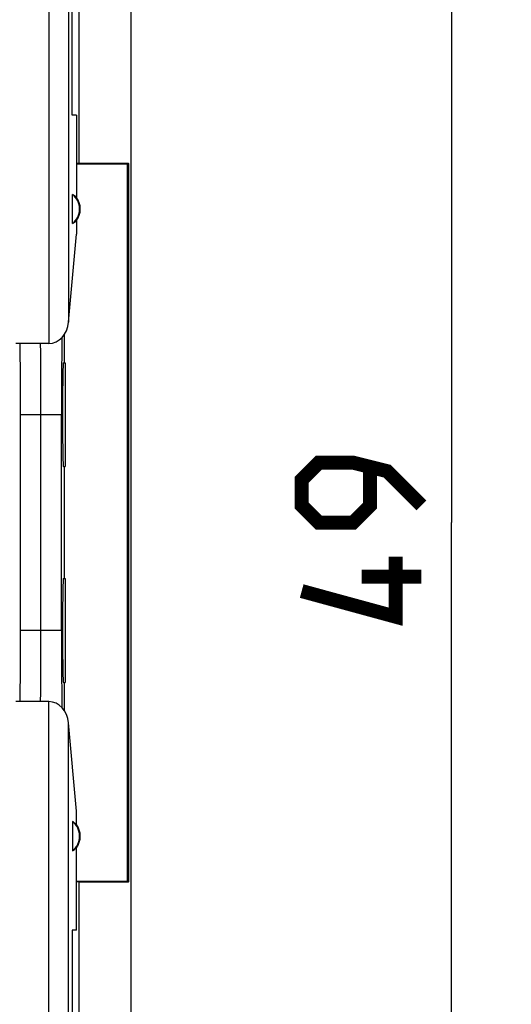
# Model space of a CAD drawing. Units: millimetres. Extents: x -75.9 to 20.5, y -24.5 to 46.4.
# Drawn here: x 8.2 to 20.5, y -12.1 to 12.6 of the extents above; entities that cross this region are included whole.
import ezdxf

# ---------------------------------------------------------------- set-up
doc = ezdxf.new("R2010")
doc.units = ezdxf.units.MM
doc.header["$LTSCALE"] = 19.36
doc.layers.get('0').update_dxf_attribs({"linetype": 'CONTINUOUS'})
for name, color, linetype in [('DRAFT', 7, 'CONTINUOUS'), ('RACCORDO', 7, 'CONTINUOUS'), ('SMUSSO', 7, 'CONTINUOUS')]:
    doc.layers.add(name, color=color, linetype=linetype)
doc.styles.get("Standard").update_dxf_attribs({"font": 'txt', "width": 0.8})
doc.dimstyles.new('DIMSTYLE_1', dxfattribs={"dimtxt": 3, "dimasz": 3, "dimexe": 1.5, "dimexo": 0.5, "dimgap": 0.75, "dimtad": 1, "dimtxsty": 'STANDARD', "dimblk": '_FILLED', "dimblk1": '_FILLED', "dimblk2": '_FILLED', "dimcen": 0.09, "dimazin": 2, "dimtfac": 1, "dimtofl": 0, "dimtmove": 0, "dimatfit": 3, "dimldrblk": '_FILLED', "dimfxl": 1, "dimtolj": 1, "dimarcsym": 0})

# ---------------------------------------------------------------- blocks, each defined once
blk = doc.blocks.new('_FILLED')
at = {"color": 0, "linetype": 'BYBLOCK'}
blk.add_solid([(0, 0), (-1, 0.3167), (-1, -0.3167)], dxfattribs=at)
blk = doc.blocks.new('*D1')
at = {"color": 7, "linetype": 'CONTINUOUS'}
for p, q in [((10.71, 24.493), (20.487, 24.493)), ((18.987, 24.493), (18.987, -0.007)), ((18.987, -24.507), (18.987, -0.007)), ((10.71, -24.507), (20.487, -24.507))]:
    blk.add_line(p, q, dxfattribs=at)
at = {"color": 7, "linetype": 'CONTINUOUS', "xscale": 3, "yscale": 3, "zscale": 3}
for p, rotation in [((18.987, 24.493), 90), ((18.987, -24.507), 270)]:
    blk.add_blockref('_FILLED', p, dxfattribs=dict(at, rotation=rotation))

msp = doc.modelspace()

# ---------------------------------------------------------------- linework, layer by layer
at = {"color": 7, "linetype": 'CONTINUOUS'}
for p, q in [((10.96, 17.665), (10.96, -17.679)), ((9.399, 5.008), (9.594, 7.216)), ((8.902, 4.475), (8.08, 4.475)), ((8.902, -4.489), (8.08, -4.489)), ((9.594, -7.23), (9.399, -5.023))]:
    msp.add_line(p, q, dxfattribs=at)
at = {"color": 250, "linetype": 'CONTINUOUS'}
for p, q in [((8.902, 16.937), (8.902, 4.475)), ((9.399, 16.444), (9.399, 5.008)), ((8.902, -16.951), (8.902, -4.489)), ((9.399, -16.459), (9.399, -5.023))]:
    msp.add_line(p, q, dxfattribs=at)
at = {"color": 7, "linetype": 'CONTINUOUS', "const_width": 0.35}
for points in [[(18.237, 0.421), (17.38, 1.279), (16.523, 1.493), (15.665, 1.493), (15.237, 1.064), (15.237, 0.421), (15.665, -0.007), (16.523, -0.007), (16.951, 0.421), (16.951, 1.35)], [(17.594, -0.864), (17.594, -2.364), (15.237, -1.721)], [(18.237, -1.364), (16.737, -1.364)]]:
    msp.add_lwpolyline(points, dxfattribs=at)
at = {"color": 7, "linetype": 'CONTINUOUS'}
for centre, start_param, end_param in [((8.902, 5.071), -3.141593, -1.675516), ((8.902, -5.085), -1.466077, 0)]:
    msp.add_ellipse(centre, major_axis=(0, 0.596), ratio=0.8391, start_param=start_param, end_param=end_param, dxfattribs=at)
at = {"layer": 'DRAFT', "color": 7, "linetype": 'CONTINUOUS'}
for p, q in [((9.489, 10.193), (9.489, 14.193)), ((9.66, 8.981), (9.66, 13.205)), ((9.594, 10.193), (9.489, 10.193)), ((9.594, 10.193), (9.594, 8.132)), ((9.66, 8.981), (9.594, 8.98)), ((10.866, 8.967), (9.594, 8.967)), ((9.66, 8.993), (10.892, 8.993)), ((10.892, 8.993), (10.866, 8.967)), ((10.866, 8.967), (10.866, -8.981)), ((10.91, 8.975), (10.892, 8.993)), ((10.91, -8.99), (10.91, 8.975)), ((9.499, 7.479), (9.499, 8.207)), ((9.594, 7.554), (9.594, 7.216)), ((9.292, 4.699), (9.292, 3.993)), ((9.269, 3.993), (9.31, 3.993)), ((9.31, 3.993), (9.31, 1.393)), ((9.221, -2.707), (9.221, 2.693)), ((9.269, 1.393), (9.31, 1.393)), ((9.292, 1.393), (9.292, -1.407)), ((9.269, -1.407), (9.31, -1.407)), ((9.31, -1.407), (9.31, -4.007)), ((9.269, -4.007), (9.31, -4.007)), ((9.292, -4.007), (9.292, -4.713)), ((9.594, -7.568), (9.594, -7.23)), ((9.499, -7.493), (9.499, -8.221)), ((9.594, -10.207), (9.594, -8.146)), ((9.594, -8.981), (10.866, -8.981)), ((9.594, -8.994), (9.66, -8.995)), ((9.66, -13.219), (9.66, -8.995)), ((10.892, -9.007), (9.66, -9.007)), ((10.892, -9.007), (10.866, -8.981)), ((10.91, -8.99), (10.892, -9.007)), ((9.594, -10.207), (9.489, -10.207)), ((9.489, -10.207), (9.489, -14.207))]:
    msp.add_line(p, q, dxfattribs=at)
for centre, radius, start, end in [((9.21, 7.843), 0.465, 308.5419, 51.4581), ((9.21, 7.843), 0.481, 323.0796, 36.9204), ((9.21, -7.857), 0.465, 308.5419, 51.4581), ((9.21, -7.857), 0.481, 323.0796, 36.9204)]:
    msp.add_arc(centre, radius, start, end, dxfattribs=at)
for centre, major_axis, ratio, start_param, end_param in [((9.281, 7.843), (0.429, 0), 0.986113, 0.751934, 1.035887), ((9.281, 7.843), (0.429, 0), 0.986113, -1.035887, -0.751934), ((9.269, 2.693), (0, 2.8), 0.017455, 0.80862, 1.570796), ((9.269, 2.693), (0, 1.3), 0.017455, 0, 3.141593), ((9.269, -2.707), (0, 1.3), 0.017455, 0, 3.141593), ((9.269, -2.707), (0, 2.8), 0.017455, -4.712389, -3.95019), ((9.281, -7.857), (0.429, 0), 0.986113, 0.751934, 1.035887), ((9.281, -7.857), (0.429, 0), 0.986113, -1.035887, -0.751934)]:
    msp.add_ellipse(centre, major_axis=major_axis, ratio=ratio, start_param=start_param, end_param=end_param, dxfattribs=at)
at = {"layer": 'RACCORDO', "color": 7, "linetype": 'CONTINUOUS'}
msp.add_line((10.96, 17.665), (10.96, -17.679), dxfattribs=at)
at = {"layer": 'SMUSSO', "color": 7, "linetype": 'CONTINUOUS'}
for p, q in [((8.182, 4.087), (8.183, 3.944)), ((8.19, 2.843), (8.19, -2.707)), ((8.699, 2.876), (8.699, -2.707)), ((8.185, -3.852), (8.183, -3.98)), ((8.692, -4.263), (8.689, -4.489))]:
    msp.add_line(p, q, dxfattribs=at)
at = {"layer": 'SMUSSO', "color": 250, "linetype": 'CONTINUOUS'}
for p, q in [((9.221, 2.693), (8.19, 2.693)), ((9.221, -2.707), (8.19, -2.707))]:
    msp.add_line(p, q, dxfattribs=at)
at = {"layer": 'SMUSSO', "color": 7, "linetype": 'CONTINUOUS'}
for points in [[(8.175, 4.475), (8.176, 4.415), (8.178, 4.313), (8.18, 4.204), (8.182, 4.087)], [(8.689, 4.475), (8.692, 4.248), (8.693, 4.093), (8.695, 3.931), (8.696, 3.764), (8.697, 3.593), (8.697, 3.417), (8.698, 3.239), (8.698, 3.058), (8.699, 2.876)], [(8.183, 3.944), (8.185, 3.838), (8.186, 3.705), (8.187, 3.569), (8.188, 3.429), (8.189, 3.285), (8.189, 3.139), (8.19, 2.992), (8.19, 2.843)], [(8.19, -2.707), (8.19, -2.858), (8.19, -3.006), (8.189, -3.153), (8.189, -3.299), (8.188, -3.443), (8.187, -3.583), (8.186, -3.72), (8.185, -3.852)], [(8.699, -2.707), (8.699, -2.89), (8.698, -3.072), (8.698, -3.253), (8.697, -3.432), (8.697, -3.607), (8.696, -3.778), (8.695, -3.945), (8.693, -4.107), (8.692, -4.263)], [(8.183, -3.98), (8.182, -4.101), (8.18, -4.218), (8.178, -4.327), (8.176, -4.43), (8.175, -4.489)]]:
    msp.add_lwpolyline(points, dxfattribs=at)

# ---------------------------------------------------------------- dimensions: what is measured, and where the dimension line sits
at = {"color": 7, "linetype": 'CONTINUOUS'}
dim = msp.add_linear_dim(base=(18.987, -24.507), p1=(10.21, 24.493), p2=(10.21, -24.507), angle=270, dimstyle='DIMSTYLE_1', dxfattribs=at)
dim.commit()
dim.dimension.update_dxf_attribs({"geometry": '*D1', "text_midpoint": (18.987, -2.364), "dimtype": 160})

doc.saveas('drawing.dxf')
